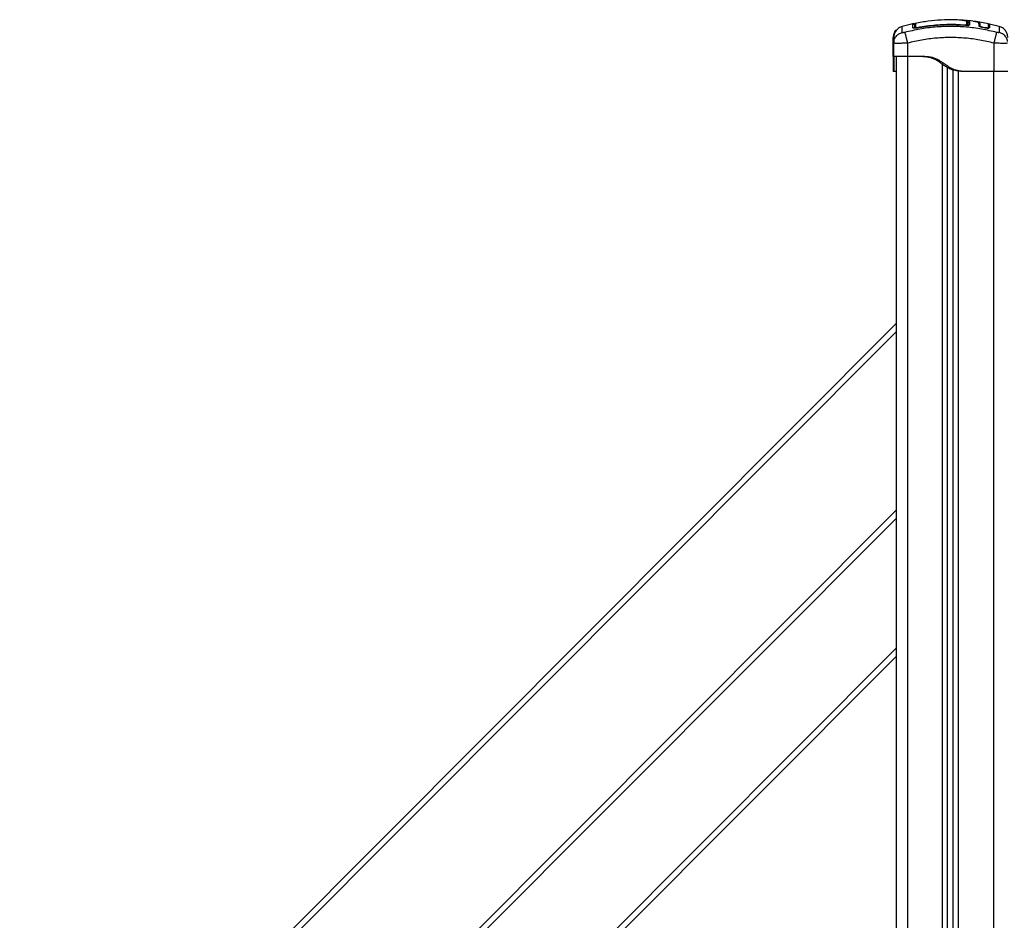
# Model space of a CAD drawing. Units: millimetres. Extents: x 200.1 to 215, y 1280.4 to 1293.7.
# Drawn here: x 201.6 to 202.5, y 1290.4 to 1291.2 of the extents above; entities that cross this region are included whole.
import ezdxf

# ---------------------------------------------------------------- set-up
doc = ezdxf.new("R2010")
doc.units = ezdxf.units.MM

# ---------------------------------------------------------------- blocks, each defined once
blk = doc.blocks.new('OPSHA_S016')
at = {"color": 7, "linetype": 'Continuous', "lineweight": 25}
for p, q in [((-3408.3463, 102.81388), (-3408.35574, 102.81169)), ((-3408.34681, 102.81393), (-3408.34681, 102.81393)), ((-3408.34631, 102.81393), (-3408.34631, 102.81393)), ((-3408.3451, 102.81149), (-3408.3448, 102.81151)), ((-3408.3445, 102.81444), (-3408.3445, 102.81444)), ((-3408.344, 102.81444), (-3408.344, 102.81444)), ((-3408.30487, 102.81726), (-3408.30502, 102.81726)), ((-3408.2984, 102.8148), (-3408.2984, 102.8124)), ((-3408.2981, 102.81458), (-3408.2981, 102.81457)), ((-3408.2981, 102.81251), (-3408.2981, 102.81457)), ((-3408.297, 102.81556), (-3408.297, 102.81315)), ((-3408.297, 102.81556), (-3408.297, 102.81556)), ((-3408.297, 102.81556), (-3408.297, 102.81556)), ((-3408.28046, 102.81403), (-3408.29129, 102.81594)), ((-3408.28865, 102.8121), (-3408.28859, 102.81277)), ((-3408.28766, 102.81194), (-3408.28761, 102.81262)), ((-3408.28312, 102.81033), (-3408.28518, 102.81071)), ((-3408.28308, 102.81054), (-3408.28514, 102.81093)), ((-3408.28039, 102.81351), (-3408.28044, 102.8134)), ((-3408.27096, 102.81169), (-3408.27963, 102.8137)), ((-3408.3636, 102.79716), (-3408.36335, 102.79866)), ((-3408.36337, 102.79707), (-3408.3636, 102.79716)), ((-3408.3636, 102.78552), (-3408.3636, 102.79716)), ((-3408.36348, 102.79868), (-3408.36338, 102.79707)), ((-3408.3631, 102.79716), (-3408.36285, 102.79866)), ((-3408.36287, 102.79707), (-3408.3631, 102.79716)), ((-3408.3631, 102.78552), (-3408.3631, 102.79716)), ((-3408.36298, 102.79868), (-3408.36288, 102.79707)), ((-3408.3511, 102.79716), (-3408.3511, 102.78552)), ((-3408.2756, 102.77252), (-3408.2756, 102.79716)), ((-3408.36345, 102.78552), (-3408.3636, 102.78552)), ((-3408.3611, 102.78552), (-3408.3611, 100.69952)), ((-3408.3396, 102.78552), (-3408.3511, 102.78552)), ((-3408.3161, 100.69952), (-3408.3161, 102.77585)), ((-3408.3631, 102.77252), (-3408.3636, 102.77252)), ((-3408.3611, 102.77252), (-3408.3631, 102.77252)), ((-3408.3616, 102.77252), (-3408.36145, 102.77252)), ((-3408.3111, 100.69952), (-3408.3111, 102.77378)), ((-3408.3026, 102.77252), (-3408.3046, 102.77252)), ((-3408.2756, 102.77252), (-3408.3026, 102.77252)), ((-3409.12565, 101.78568), (-3408.3611, 102.5525)), ((-3408.3611, 102.38254), (-3409.08975, 101.65173)), ((-3409.06582, 101.56242), (-3408.3611, 102.26924))]:
    blk.add_line(p, q, dxfattribs=at)
at = {"color": 8, "linetype": 'Continuous', "lineweight": 25}
for p, q in [((-3408.2981, 102.81458), (-3408.29844, 102.81503)), ((-3408.36335, 102.79866), (-3408.3631, 102.80017)), ((-3408.3511, 102.78552), (-3408.3511, 100.69952)), ((-3408.3206, 100.69952), (-3408.3206, 102.77873)), ((-3408.3066, 100.69952), (-3408.3066, 102.77272)), ((-3408.2761, 102.77252), (-3408.2761, 100.69952)), ((-3408.3611, 102.54542), (-3409.12415, 101.7801)), ((-3409.09125, 101.65731), (-3408.3611, 102.38962)), ((-3408.3611, 102.26216), (-3409.06433, 101.55684))]:
    blk.add_line(p, q, dxfattribs=at)
at = {"color": 8, "linetype": 'Continuous', "lineweight": 25, "flags": 128}
for points in [[(-3408.34228, 102.81042), (-3408.34228, 102.81043), (-3408.34228, 102.8104)], [(-3408.30102, 102.81264), (-3408.30102, 102.81264), (-3408.30102, 102.81261)], [(-3408.28518, 102.81071), (-3408.28517, 102.81074), (-3408.28514, 102.81093)], [(-3408.28312, 102.81032), (-3408.28312, 102.81035), (-3408.28308, 102.81054)]]:
    blk.add_lwpolyline(points, dxfattribs=at)
at = {"color": 8, "linetype": 'Continuous', "lineweight": 25}
for centre, radius, start, end in [((-3408.3461, 102.80952), 0.00101, 37.45517, 101.73782), ((-3408.34433, 102.81002), 0.000966, 143.13206, 173.55523), ((-3408.52745, 102.77604), 0.18843, 10.51965, 10.67066), ((-3407.9914, 102.78816), 0.31063, 175.38619, 175.47896), ((-3408.28011, 102.81049), 0.000486, 168.29233, 238.45143)]:
    blk.add_arc(centre, radius, start, end, dxfattribs=at)
at = {"color": 7, "linetype": 'Continuous', "lineweight": 25}
for centre, radius, start, end in [((-3408.3443, 102.81351), 0.001, 101.67006, 180.0326), ((-3408.3438, 102.81351), 0.001, 101.68318, 180.01948), ((-3408.34382, 102.81001), 0.000984, 100.19892, 179.51739), ((-3408.29939, 102.81239), 0.000987, 0.56139, 85.62947), ((-3408.2881, 102.8127), 0.0005, 171.86774, 350.15575)]:
    blk.add_arc(centre, radius, start, end, dxfattribs=at)
for points, knots in [([(-3408.35574, 102.81172), (-3408.35674, 102.81134), (-3408.35878, 102.81058), (-3408.36119, 102.80824), (-3408.3628, 102.8053), (-3408.363, 102.80313), (-3408.3631, 102.80207)], [0, 0, 0, 0, 0.243239, 0.499992, 0.75675, 1, 1, 1, 1]), ([(-3408.27317, 102.80652), (-3408.27756, 102.80755), (-3408.28634, 102.80961), (-3408.29979, 102.8113), (-3408.31335, 102.81192), (-3408.32691, 102.8113), (-3408.34036, 102.80961), (-3408.34915, 102.80755), (-3408.35353, 102.80652)], [0, 0, 0, 0, 0.166289, 0.333031, 0.499999, 0.666968, 0.83371, 1, 1, 1, 1]), ([(-3408.34623, 102.81393), (-3408.34629, 102.81396), (-3408.34647, 102.81407), (-3408.34667, 102.81404), (-3408.34681, 102.81401)], [0, 0, 0, 0, 0.276198, 1, 1, 1, 1]), ([(-3408.3451, 102.813), (-3408.34512, 102.81314), (-3408.34515, 102.81344), (-3408.34545, 102.81383), (-3408.34589, 102.81405), (-3408.34617, 102.81403), (-3408.34631, 102.81401)], [0, 0, 0, 0, 0.24657, 0.499318, 0.752419, 1, 1, 1, 1]), ([(-3408.34228, 102.8104), (-3408.3428, 102.81031), (-3408.34359, 102.81018), (-3408.34453, 102.81012), (-3408.34515, 102.81011), (-3408.34565, 102.81015), (-3408.34616, 102.81025), (-3408.34625, 102.8104), (-3408.3463, 102.8105)], [0, 0, 0, 0, 0.249359, 0.374683, 0.499973, 0.625289, 0.750611, 1, 1, 1, 1]), ([(-3408.3451, 102.81289), (-3408.3451, 102.81287), (-3408.3451, 102.8128), (-3408.3451, 102.8119), (-3408.3451, 102.81065), (-3408.3451, 102.81012)], [0, 0, 0, 0, 0.228289, 0.67737, 1, 1, 1, 1]), ([(-3408.3448, 102.81002), (-3408.3448, 102.8109), (-3408.3448, 102.81266), (-3408.3448, 102.8135), (-3408.3448, 102.81347), (-3408.3448, 102.81346)], [0, 0, 0, 0, 0.443235, 0.890247, 1, 1, 1, 1]), ([(-3408.30453, 102.81717), (-3408.30647, 102.8173), (-3408.31217, 102.81768), (-3408.32168, 102.8174), (-3408.33302, 102.81645), (-3408.3405, 102.81511), (-3408.34426, 102.81443)], [0, 0, 0, 0, 0.145923, 0.429009, 0.713204, 1, 1, 1, 1]), ([(-3408.34228, 102.81042), (-3408.34257, 102.81037), (-3408.34312, 102.81027), (-3408.34374, 102.8102), (-3408.34401, 102.81017), (-3408.34408, 102.81016)], [0, 0, 0, 0, 0.440676, 0.840807, 1, 1, 1, 1]), ([(-3408.34399, 102.81098), (-3408.34397, 102.81094), (-3408.34394, 102.81087), (-3408.34365, 102.81081), (-3408.34323, 102.81081), (-3408.34275, 102.81086), (-3408.34242, 102.81091), (-3408.34228, 102.81094)], [0, 0, 0, 0, 0.21301, 0.426252, 0.634551, 0.839806, 1, 1, 1, 1]), ([(-3408.34228, 102.81094), (-3408.34162, 102.81106), (-3408.33834, 102.81166), (-3408.33247, 102.81252), (-3408.32462, 102.8133), (-3408.31678, 102.81366), (-3408.30891, 102.81366), (-3408.30365, 102.81332), (-3408.30102, 102.81315)], [0, 0, 0, 0, 0.048273, 0.241413, 0.430088, 0.618764, 0.809383, 1, 1, 1, 1]), ([(-3408.30102, 102.81264), (-3408.30256, 102.81275), (-3408.30523, 102.81294), (-3408.3087, 102.81307), (-3408.31138, 102.81312), (-3408.31539, 102.81314), (-3408.31932, 102.81304), (-3408.32318, 102.81282), (-3408.32526, 102.81267), (-3408.32729, 102.8125), (-3408.32923, 102.81232), (-3408.33139, 102.81208), (-3408.33415, 102.81174), (-3408.33788, 102.81121), (-3408.3407, 102.81071), (-3408.34228, 102.81042)], [0, 0, 0, 0, 0.111653, 0.193846, 0.250882, 0.305977, 0.484377, 0.53516, 0.585941, 0.635562, 0.681962, 0.727231, 0.792598, 0.883524, 1, 1, 1, 1]), ([(-3408.30102, 102.81261), (-3408.30562, 102.81286), (-3408.31482, 102.81334), (-3408.32864, 102.81259), (-3408.33773, 102.81113), (-3408.34228, 102.8104)], [0, 0, 0, 0, 0.333353, 0.666697, 1, 1, 1, 1]), ([(-3408.30014, 102.81649), (-3408.30016, 102.81651), (-3408.30037, 102.81664), (-3408.30113, 102.81684), (-3408.30247, 102.81709), (-3408.30368, 102.81723), (-3408.30442, 102.81726), (-3408.30452, 102.81726)], [0, 0, 0, 0, 0.030567, 0.326564, 0.622668, 0.946127, 1, 1, 1, 1]), ([(-3408.30352, 102.81718), (-3408.30317, 102.81717), (-3408.30271, 102.81717), (-3408.3023, 102.81713), (-3408.30221, 102.81712)], [0, 0, 0, 0, 0.784849, 1, 1, 1, 1]), ([(-3408.30102, 102.81315), (-3408.30084, 102.81314), (-3408.30046, 102.81312), (-3408.29996, 102.81313), (-3408.29957, 102.81319), (-3408.29935, 102.81328), (-3408.29932, 102.81335), (-3408.29931, 102.81338)], [0, 0, 0, 0, 0.208274, 0.416603, 0.624782, 0.835724, 1, 1, 1, 1]), ([(-3408.297, 102.81315), (-3408.29706, 102.81304), (-3408.29717, 102.81283), (-3408.29795, 102.81265), (-3408.29876, 102.81257), (-3408.29946, 102.81255), (-3408.30023, 102.81256), (-3408.30076, 102.81259), (-3408.30102, 102.81261)], [0, 0, 0, 0, 0.249432, 0.498799, 0.624104, 0.749391, 0.874709, 1, 1, 1, 1]), ([(-3408.29248, 102.81595), (-3408.29466, 102.81634), (-3408.29728, 102.81681), (-3408.29993, 102.81691), (-3408.30037, 102.81692)], [0, 0, 0, 0, 0.83344, 1, 1, 1, 1]), ([(-3408.2985, 102.81525), (-3408.2985, 102.81525), (-3408.29858, 102.81545), (-3408.29897, 102.81592), (-3408.29942, 102.81628), (-3408.29977, 102.8164), (-3408.2998, 102.81641)], [0, 0, 0, 0, 0.01438, 0.47507, 0.958133, 1, 1, 1, 1]), ([(-3408.29931, 102.81338), (-3408.29931, 102.81351), (-3408.29931, 102.81419), (-3408.29931, 102.81504), (-3408.29931, 102.81558), (-3408.29931, 102.81578)], [0, 0, 0, 0, 0.136348, 0.68189, 1, 1, 1, 1]), ([(-3408.2984, 102.8148), (-3408.29841, 102.81491), (-3408.29843, 102.81513), (-3408.29861, 102.81543), (-3408.29886, 102.81565), (-3408.2991, 102.81575), (-3408.29926, 102.81578), (-3408.2993, 102.81578), (-3408.29931, 102.81578)], [0, 0, 0, 0, 0.227611, 0.455281, 0.682981, 0.910752, 0.98106, 1, 1, 1, 1]), ([(-3408.297, 102.81556), (-3408.2971, 102.81557), (-3408.2973, 102.81557), (-3408.2976, 102.81545), (-3408.29787, 102.81524), (-3408.29806, 102.81493), (-3408.29809, 102.81469), (-3408.2981, 102.81458)], [0, 0, 0, 0, 0.1754748, 0.3662666, 0.5639988, 0.7916352, 1, 1, 1, 1]), ([(-3408.297, 102.81556), (-3408.29709, 102.81556), (-3408.2973, 102.81556), (-3408.2976, 102.81545), (-3408.29787, 102.81524), (-3408.29806, 102.81493), (-3408.29809, 102.81469), (-3408.2981, 102.81458)], [0, 0, 0, 0, 0.175246, 0.365931, 0.563662, 0.791373, 1, 1, 1, 1]), ([(-3408.2981, 102.81458), (-3408.2981, 102.81464), (-3408.29809, 102.81477), (-3408.29802, 102.81497), (-3408.29792, 102.81516), (-3408.29777, 102.81532), (-3408.29759, 102.81544), (-3408.29734, 102.81556), (-3408.29713, 102.81556), (-3408.297, 102.81556)], [0, 0, 0, 0, 0.116836, 0.240839, 0.369648, 0.500586, 0.633008, 0.76222, 1, 1, 1, 1]), ([(-3408.2981, 102.81218), (-3408.29809, 102.81231), (-3408.29806, 102.81251), (-3408.29792, 102.81275), (-3408.29778, 102.81291), (-3408.2976, 102.81303), (-3408.29734, 102.81315), (-3408.29713, 102.81315), (-3408.297, 102.81315)], [0, 0, 0, 0, 0.237946, 0.367364, 0.499974, 0.632601, 0.762003, 1, 1, 1, 1]), ([(-3408.29171, 102.81598), (-3408.29181, 102.816), (-3408.29229, 102.8161), (-3408.29312, 102.81612), (-3408.29377, 102.81613)], [0, 0, 0, 0, 0.216016, 1, 1, 1, 1]), ([(-3408.2913, 102.81575), (-3408.2915, 102.81582), (-3408.2919, 102.81597), (-3408.2926, 102.81605), (-3408.29296, 102.81609)], [0, 0, 0, 0, 0.484542, 1, 1, 1, 1]), ([(-3408.28859, 102.81277), (-3408.28861, 102.81309), (-3408.28864, 102.81372), (-3408.28894, 102.81449), (-3408.28943, 102.81512), (-3408.29021, 102.8156), (-3408.29116, 102.81593), (-3408.29211, 102.81605), (-3408.29246, 102.81609)], [0, 0, 0, 0, 0.178326, 0.358189, 0.536782, 0.717001, 0.895305, 1, 1, 1, 1]), ([(-3408.28761, 102.81262), (-3408.28764, 102.81308), (-3408.28771, 102.814), (-3408.28841, 102.81497), (-3408.28935, 102.81561), (-3408.29073, 102.81582), (-3408.29129, 102.81591)], [0, 0, 0, 0, 0.271452, 0.542974, 0.8151556, 1, 1, 1, 1]), ([(-3408.28518, 102.81071), (-3408.28565, 102.81081), (-3408.28658, 102.81101), (-3408.28773, 102.81139), (-3408.28852, 102.81178), (-3408.28861, 102.812), (-3408.28865, 102.8121)], [0, 0, 0, 0, 0.250649, 0.500251, 0.749736, 1, 1, 1, 1]), ([(-3408.28514, 102.81093), (-3408.28548, 102.811), (-3408.28616, 102.81114), (-3408.28699, 102.81142), (-3408.28757, 102.81171), (-3408.28763, 102.81187), (-3408.28766, 102.81194)], [0, 0, 0, 0, 0.248927, 0.499577, 0.750431, 1, 1, 1, 1]), ([(-3408.27978, 102.81024), (-3408.2798, 102.81021), (-3408.27985, 102.81013), (-3408.28019, 102.81008), (-3408.28062, 102.81005), (-3408.28116, 102.81006), (-3408.28198, 102.81013), (-3408.28267, 102.81025), (-3408.28312, 102.81033)], [0, 0, 0, 0, 0.109407, 0.258138, 0.40708, 0.556066, 0.704895, 1, 1, 1, 1]), ([(-3408.28069, 102.8105), (-3408.28071, 102.81047), (-3408.28075, 102.81041), (-3408.281, 102.81037), (-3408.2813, 102.81035), (-3408.28169, 102.81036), (-3408.28227, 102.8104), (-3408.28275, 102.81049), (-3408.28308, 102.81054)], [0, 0, 0, 0, 0.135693, 0.279942, 0.423832, 0.567656, 0.71174, 1, 1, 1, 1]), ([(-3408.28058, 102.81035), (-3408.28059, 102.81038), (-3408.28062, 102.81042), (-3408.28064, 102.81047), (-3408.28065, 102.81049)], [0, 0, 0, 0, 0.504614, 1, 1, 1, 1]), ([(-3408.28059, 102.81385), (-3408.28059, 102.81384), (-3408.28059, 102.81377), (-3408.28059, 102.81278), (-3408.28059, 102.81132), (-3408.28059, 102.81058)], [0, 0, 0, 0, 0.120558, 0.558049, 1, 1, 1, 1]), ([(-3408.27961, 102.81386), (-3408.27962, 102.81381), (-3408.27965, 102.81372), (-3408.27973, 102.8136), (-3408.27986, 102.81351), (-3408.28, 102.81345), (-3408.28016, 102.81345), (-3408.2803, 102.81348), (-3408.28042, 102.81356), (-3408.28048, 102.81363), (-3408.28052, 102.81367)], [0, 0, 0, 0, 0.117947, 0.241343, 0.371422, 0.503075, 0.630938, 0.750358, 0.87128, 1, 1, 1, 1]), ([(-3408.28011, 102.81386), (-3408.28012, 102.81381), (-3408.28015, 102.81372), (-3408.28023, 102.8136), (-3408.28031, 102.81355), (-3408.28035, 102.81352)], [0, 0, 0, 0, 0.328276, 0.671741, 1, 1, 1, 1]), ([(-3408.28011, 102.81377), (-3408.28011, 102.8138), (-3408.28011, 102.81385), (-3408.28011, 102.8135), (-3408.28011, 102.81346)], [0, 0, 0, 0, 0.8814001, 1, 1, 1, 1]), ([(-3408.27961, 102.81377), (-3408.27961, 102.81374), (-3408.27961, 102.81369), (-3408.27961, 102.81259), (-3408.27961, 102.81112), (-3408.27961, 102.81038)], [0, 0, 0, 0, 0.277441, 0.636893, 1, 1, 1, 1]), ([(-3408.2636, 102.80207), (-3408.2637, 102.80313), (-3408.2639, 102.8053), (-3408.26552, 102.80824), (-3408.26792, 102.81058), (-3408.26996, 102.81134), (-3408.27096, 102.81172)], [0, 0, 0, 0, 0.24325, 0.500008, 0.756761, 1, 1, 1, 1]), ([(-3408.36134, 102.80833), (-3408.36141, 102.80827), (-3408.3623, 102.80745), (-3408.36326, 102.80525), (-3408.36349, 102.80311), (-3408.3636, 102.80207)], [0, 0, 0, 0, 0.042568, 0.5342111, 1, 1, 1, 1]), ([(-3408.3636, 102.79716), (-3408.3636, 102.79813), (-3408.3636, 102.80007), (-3408.3636, 102.80174), (-3408.3636, 102.80196), (-3408.3636, 102.80207)], [0, 0, 0, 0, 0.334003, 0.666754, 1, 1, 1, 1]), ([(-3408.3631, 102.79716), (-3408.3631, 102.79813), (-3408.3631, 102.80007), (-3408.3631, 102.80174), (-3408.3631, 102.80196), (-3408.3631, 102.80207)], [0, 0, 0, 0, 0.334003, 0.666755, 1, 1, 1, 1]), ([(-3408.35353, 102.80652), (-3408.35381, 102.80646), (-3408.35422, 102.80636), (-3408.35471, 102.8063), (-3408.35504, 102.80629), (-3408.35531, 102.8063), (-3408.35558, 102.80636), (-3408.35563, 102.80646), (-3408.35566, 102.80652)], [0, 0, 0, 0, 0.249152, 0.374539, 0.5, 0.625461, 0.750848, 1, 1, 1, 1]), ([(-3408.35353, 102.80652), (-3408.35344, 102.80616), (-3408.35325, 102.80543), (-3408.35266, 102.80317), (-3408.35192, 102.80031), (-3408.35137, 102.79819), (-3408.3511, 102.79716)], [0, 0, 0, 0, 0.2431576, 0.5000058, 0.7568479, 1, 1, 1, 1]), ([(-3408.2756, 102.79716), (-3408.27974, 102.79814), (-3408.288, 102.80008), (-3408.30064, 102.80168), (-3408.31334, 102.80226), (-3408.32605, 102.80169), (-3408.33869, 102.80009), (-3408.34696, 102.79814), (-3408.3511, 102.79716)], [0, 0, 0, 0, 0.167001, 0.333377, 0.5, 0.666156, 0.832861, 1, 1, 1, 1]), ([(-3408.2756, 102.79716), (-3408.27533, 102.79819), (-3408.27478, 102.80031), (-3408.27404, 102.80317), (-3408.27345, 102.80543), (-3408.27326, 102.80616), (-3408.27317, 102.80652)], [0, 0, 0, 0, 0.24315, 0.499995, 0.756843, 1, 1, 1, 1]), ([(-3408.27104, 102.80652), (-3408.27107, 102.80646), (-3408.27112, 102.80636), (-3408.27139, 102.8063), (-3408.27166, 102.80629), (-3408.27199, 102.8063), (-3408.27248, 102.80636), (-3408.2729, 102.80646), (-3408.27317, 102.80652)], [0, 0, 0, 0, 0.249152, 0.374557, 0.500022, 0.625486, 0.750876, 1, 1, 1, 1]), ([(-3408.3636, 102.78552), (-3408.3636, 102.78549), (-3408.3636, 102.78543), (-3408.3636, 102.78516), (-3408.3636, 102.78458), (-3408.3636, 102.78355), (-3408.3636, 102.78206), (-3408.3636, 102.78021), (-3408.3636, 102.77823), (-3408.3636, 102.77636), (-3408.3636, 102.77453), (-3408.3636, 102.77306), (-3408.3636, 102.7727), (-3408.3636, 102.77252)], [0, 0, 0, 0, 0.087786, 0.173596, 0.257179, 0.338944, 0.419296, 0.501457, 0.586752, 0.668232, 0.750545, 0.875335, 1, 1, 1, 1]), ([(-3408.3511, 102.78552), (-3408.35189, 102.78552), (-3408.35346, 102.78552), (-3408.35572, 102.78552), (-3408.35781, 102.78552), (-3408.35964, 102.78552), (-3408.36114, 102.78552), (-3408.36225, 102.78552), (-3408.36297, 102.78552), (-3408.36306, 102.78552), (-3408.3631, 102.78552)], [0, 0, 0, 0, 0.125003, 0.249998, 0.375, 0.5, 0.625, 0.750002, 0.874997, 1, 1, 1, 1]), ([(-3408.3631, 102.78552), (-3408.3631, 102.78549), (-3408.3631, 102.78543), (-3408.3631, 102.78516), (-3408.3631, 102.78458), (-3408.3631, 102.78355), (-3408.3631, 102.78206), (-3408.3631, 102.78021), (-3408.3631, 102.77823), (-3408.3631, 102.77636), (-3408.3631, 102.77453), (-3408.3631, 102.77306), (-3408.3631, 102.7727), (-3408.3631, 102.77252)], [0, 0, 0, 0, 0.087784, 0.173595, 0.25718, 0.338944, 0.419296, 0.501456, 0.586752, 0.668233, 0.750548, 0.875335, 1, 1, 1, 1]), ([(-3408.3046, 102.77252), (-3408.30627, 102.7727), (-3408.3096, 102.77306), (-3408.31382, 102.77454), (-3408.31721, 102.77638), (-3408.31998, 102.77826), (-3408.32268, 102.78026), (-3408.32549, 102.78215), (-3408.32846, 102.78364), (-3408.3316, 102.78463), (-3408.33487, 102.78518), (-3408.33821, 102.78544), (-3408.34046, 102.78549), (-3408.3416, 102.78552)], [0, 0, 0, 0, 0.1252604, 0.2505657, 0.3323328, 0.4137638, 0.5008168, 0.5848705, 0.6667357, 0.7489312, 0.8307914, 0.9147894, 1, 1, 1, 1]), ([(-3408.3026, 102.77252), (-3408.30426, 102.7727), (-3408.30758, 102.77306), (-3408.31138, 102.77439), (-3408.31404, 102.77574), (-3408.31574, 102.77675), (-3408.3174, 102.77787), (-3408.31902, 102.77904), (-3408.32078, 102.78031), (-3408.32266, 102.7816), (-3408.32478, 102.78282), (-3408.32702, 102.78381), (-3408.32965, 102.78462), (-3408.33269, 102.78516), (-3408.33612, 102.78543), (-3408.33843, 102.78549), (-3408.3396, 102.78552)], [0, 0, 0, 0, 0.124651, 0.2494267, 0.2991253, 0.3483502, 0.3973457, 0.4490849, 0.4985283, 0.5597011, 0.6203672, 0.6811469, 0.7428493, 0.8264372, 0.9122377, 1, 1, 1, 1]), ([(-3408.26712, 102.77252), (-3408.2677, 102.77252), (-3408.26888, 102.77252), (-3408.27098, 102.77252), (-3408.27324, 102.77252), (-3408.27482, 102.77252), (-3408.2756, 102.77252)], [0, 0, 0, 0, 0.250003, 0.499999, 0.750003, 1, 1, 1, 1]), ([(-3408.2636, 102.77252), (-3408.26365, 102.77252), (-3408.26373, 102.77252), (-3408.26445, 102.77252), (-3408.26554, 102.77252), (-3408.26659, 102.77252), (-3408.26712, 102.77252)], [0, 0, 0, 0, 0.250005, 0.499997, 0.750001, 1, 1, 1, 1])]:
    blk.add_open_spline(points, degree=3, knots=knots, dxfattribs=at)
at = {"color": 8, "linetype": 'Continuous', "lineweight": 25}
for points, knots in [([(-3408.35566, 102.80652), (-3408.35568, 102.80754), (-3408.35571, 102.8096), (-3408.35574, 102.81136), (-3408.35574, 102.8116), (-3408.35574, 102.81172)], [0, 0, 0, 0, 0.332587, 0.666079, 1, 1, 1, 1]), ([(-3408.3463, 102.8105), (-3408.34631, 102.81125), (-3408.34631, 102.81273), (-3408.34631, 102.81385), (-3408.34631, 102.8139), (-3408.34631, 102.81393)], [0, 0, 0, 0, 0.362272, 0.72462, 1, 1, 1, 1]), ([(-3408.3445, 102.81444), (-3408.3445, 102.81445), (-3408.3445, 102.81445), (-3408.3445, 102.8144), (-3408.34449, 102.81426), (-3408.34449, 102.81423)], [0, 0, 0, 0, 0.4284957, 0.8722396, 1, 1, 1, 1]), ([(-3408.344, 102.81444), (-3408.344, 102.81445), (-3408.344, 102.81447), (-3408.34399, 102.81418), (-3408.34399, 102.81336), (-3408.34399, 102.81174), (-3408.34399, 102.81098)], [0, 0, 0, 0, 0.101549, 0.206713, 0.627756, 1, 1, 1, 1]), ([(-3408.30221, 102.81712), (-3408.30169, 102.81707), (-3408.30057, 102.81698), (-3408.29887, 102.8167), (-3408.29748, 102.81626), (-3408.29716, 102.8158), (-3408.297, 102.81556)], [0, 0, 0, 0, 0.174105, 0.379085, 0.68952, 1, 1, 1, 1]), ([(-3408.29931, 102.81578), (-3408.29939, 102.81592), (-3408.29953, 102.81619), (-3408.29994, 102.8164), (-3408.30014, 102.81649)], [0, 0, 0, 0, 0.528375, 1, 1, 1, 1]), ([(-3408.27096, 102.81172), (-3408.27096, 102.81172), (-3408.27096, 102.81172), (-3408.27096, 102.8113), (-3408.27099, 102.80961), (-3408.27103, 102.80755), (-3408.27104, 102.80652)], [0, 0, 0, 0, 0.000023, 0.333952, 0.667428, 1, 1, 1, 1]), ([(-3408.36285, 102.79866), (-3408.36279, 102.79918), (-3408.3626, 102.80078), (-3408.36114, 102.80316), (-3408.35873, 102.80543), (-3408.35666, 102.80616), (-3408.35566, 102.80652)], [0, 0, 0, 0, 0.1401505, 0.431947, 0.7237504, 1, 1, 1, 1]), ([(-3408.26385, 102.79866), (-3408.26391, 102.79918), (-3408.2641, 102.80078), (-3408.26556, 102.80316), (-3408.26797, 102.80543), (-3408.27004, 102.80616), (-3408.27104, 102.80652)], [0, 0, 0, 0, 0.140148, 0.431954, 0.723753, 1, 1, 1, 1]), ([(-3408.3631, 102.79704), (-3408.36322, 102.79705), (-3408.36334, 102.79706), (-3408.36337, 102.79707), (-3408.36337, 102.79707)], [0, 0, 0, 0, 0.940542, 1, 1, 1, 1]), ([(-3408.3511, 102.79716), (-3408.3519, 102.79713), (-3408.35345, 102.79707), (-3408.35572, 102.797), (-3408.3578, 102.79696), (-3408.35964, 102.79694), (-3408.36116, 102.79696), (-3408.36223, 102.797), (-3408.36279, 102.79704), (-3408.36287, 102.79707), (-3408.36287, 102.79707)], [0, 0, 0, 0, 0.144322, 0.282811, 0.427558, 0.570432, 0.71327, 0.858053, 0.996505, 1, 1, 1, 1]), ([(-3408.26383, 102.79707), (-3408.26383, 102.79707), (-3408.26391, 102.79704), (-3408.26448, 102.797), (-3408.26554, 102.79696), (-3408.26706, 102.79694), (-3408.2689, 102.79696), (-3408.27099, 102.797), (-3408.27325, 102.79707), (-3408.27481, 102.79713), (-3408.2756, 102.79716)], [0, 0, 0, 0, 0.003495, 0.141947, 0.286725, 0.429573, 0.572447, 0.717195, 0.855678, 1, 1, 1, 1])]:
    blk.add_open_spline(points, degree=3, knots=knots, dxfattribs=at)

msp = doc.modelspace()

# ---------------------------------------------------------------- block references
msp.add_blockref('OPSHA_S016', (3610.75336, 1188.33457))

doc.saveas('drawing.dxf')
